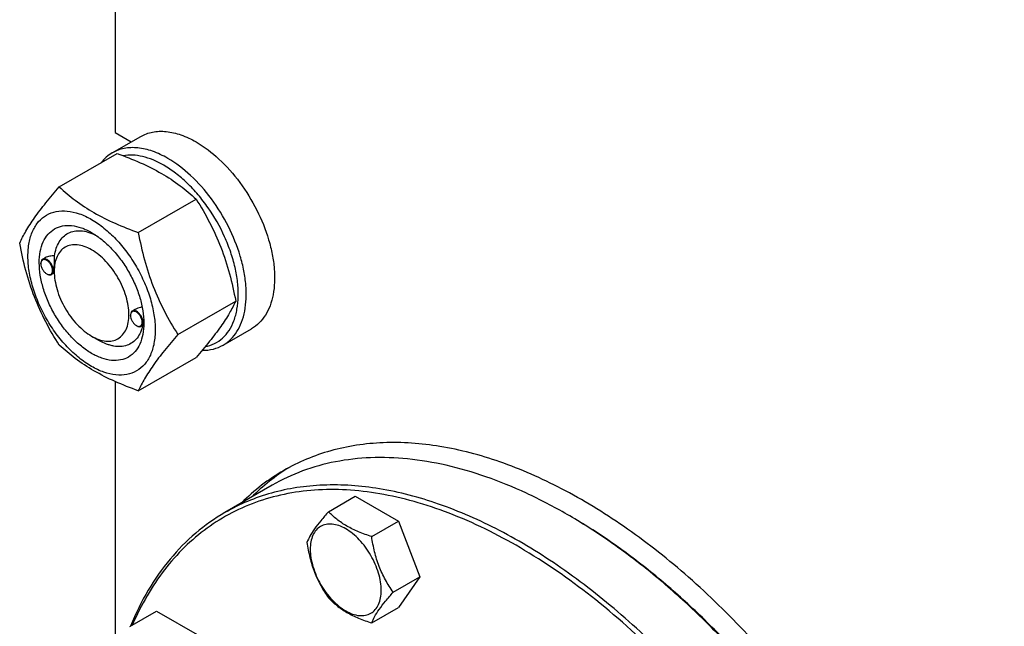
# Model space of a CAD drawing. Units: millimetres. Extents: x 0 to 10500, y -7 to 7425.
# Drawn here: x 6759 to 7038, y 1399 to 1571 of the extents above; entities that cross this region are included whole.
import ezdxf

# ---------------------------------------------------------------- set-up
doc = ezdxf.new("R2010")
doc.units = ezdxf.units.MM
doc.header["$LTSCALE"] = 577.5
doc.layers.get('0').update_dxf_attribs({"linetype": 'CONTINUOUS'})

msp = doc.modelspace()

# ---------------------------------------------------------------- linework, layer by layer
at = {"color": 7, "linetype": 'Continuous'}
for p, q in [((6785.9, 1772.85), (6785.9, 1538.96)), ((6785.07, 1533.22), (6793.13, 1537.87)), ((6785.9, 1538.96), (6790.46, 1536.33)), ((6770, 1523.56), (6786.42, 1533.04)), ((6792.45, 1510.6), (6808.87, 1520.07)), ((6764.79, 1501.75), (6764.79, 1501.87)), ((6766.02, 1503.43), (6765.31, 1503.02)), ((6766.45, 1498.87), (6766.56, 1498.81)), ((6768.58, 1499.13), (6767.81, 1498.69)), ((6768.58, 1499.57), (6768.58, 1499.98)), ((6803.68, 1481.66), (6820.1, 1491.14)), ((6791.6, 1488.8), (6790.77, 1488.32)), ((6790.25, 1487.06), (6790.25, 1487.18)), ((6794.03, 1484.86), (6794.03, 1484.87)), ((6791.91, 1484.18), (6792.02, 1484.12)), ((6793.98, 1484.4), (6793.27, 1483.99)), ((6816.57, 1478.66), (6824.63, 1483.31)), ((6779.18, 1481.2), (6781.3, 1479.97)), ((6792.45, 1465.69), (6808.87, 1475.17)), ((6785.9, 1468.3), (6785.9, 1393.69)), ((6830.49, 1438.87), (6817.06, 1431.11)), ((6846.48, 1431.36), (6854.06, 1435.74)), ((6854.06, 1435.74), (6866.31, 1428.67)), ((6858.72, 1424.29), (6866.31, 1428.67)), ((6866.31, 1428.67), (6872.43, 1412.89)), ((6864.85, 1408.51), (6872.43, 1412.89)), ((6872.43, 1412.89), (6866.31, 1404.17)), ((6858.72, 1399.79), (6866.31, 1404.17)), ((6790.03, 1398.77), (6797.61, 1403.15)), ((6797.61, 1403.15), (6809.86, 1396.08))]:
    msp.add_line(p, q, dxfattribs=at)
for centre, radius, start, end in [((6766.9, 1501.75), 2.11, 176.6999, 180.0279), ((6766.79, 1501.76), 1.99, 176.281, 176.6717), ((6767.51, 1500.7), 2.11, 239.9718, 243.2991), ((6792.24, 1487.06), 1.99, 176.281, 176.6717), ((6792.36, 1487.06), 2.11, 176.6999, 180.0279), ((6783.04, 1485.2), 10.99, 358.2836, 359.3402), ((6792.97, 1486), 2.11, 239.9718, 243.2991), ((6834.93, 1293.2), 158.63, 59.7042, 59.9991)]:
    msp.add_arc(centre, radius, start, end, dxfattribs=at)
for points, knots in [([(6793.13, 1537.87), (6793.65, 1538.17), (6794.74, 1538.68), (6797.15, 1539.35), (6800.52, 1539.44), (6804.75, 1538.42), (6807.5, 1537.11), (6808.88, 1536.31)], [0, 0, 0, 0, 0.108163, 0.218366, 0.451369, 0.710422, 1, 1, 1, 1]), ([(6808.88, 1536.31), (6811.21, 1534.96), (6815.74, 1531.48), (6821.53, 1524.89), (6826.3, 1517.14), (6829.14, 1510.11), (6830.54, 1504.45), (6831.12, 1500.41), (6831.21, 1496.58), (6830.83, 1493.04), (6829.97, 1489.87), (6828.65, 1487.13), (6826.88, 1484.89), (6825.41, 1483.76), (6824.63, 1483.31)], [0, 0, 0, 0, 0.128622, 0.270152, 0.417243, 0.561525, 0.630176, 0.695316, 0.756311, 0.812794, 0.864736, 0.912549, 0.957159, 1, 1, 1, 1]), ([(6785.07, 1533.22), (6784.47, 1532.87), (6783.31, 1532.04), (6782.34, 1530.99), (6781.9, 1530.43)], [0, 0, 0, 0, 0.493682, 1, 1, 1, 1]), ([(6800.82, 1531.66), (6799.44, 1532.46), (6796.69, 1533.76), (6792.46, 1534.78), (6789.09, 1534.7), (6786.68, 1534.03), (6785.59, 1533.52), (6785.07, 1533.22)], [0, 0, 0, 0, 0.289578, 0.548631, 0.781634, 0.891837, 1, 1, 1, 1]), ([(6786.42, 1533.04), (6788.64, 1532.24), (6792.95, 1530.56), (6798.99, 1527.55), (6804.29, 1524.06), (6807.42, 1521.42), (6808.87, 1520.07)], [0, 0, 0, 0, 0.27203, 0.530715, 0.772826, 1, 1, 1, 1]), ([(6799.69, 1529.7), (6798.71, 1530.26), (6796.76, 1531.24), (6793.77, 1532.23), (6790.89, 1532.66), (6789.03, 1532.56), (6788.15, 1532.4)], [0, 0, 0, 0, 0.280877, 0.540048, 0.778635, 1, 1, 1, 1]), ([(6811.45, 1478.21), (6812.36, 1478.38), (6814.14, 1478.97), (6816.48, 1480.58), (6818.36, 1482.82), (6819.48, 1485.11), (6820.13, 1487.16), (6820.64, 1489.46), (6820.92, 1492.6), (6820.71, 1496.59), (6819.98, 1500.79), (6818.74, 1505.11), (6816.44, 1510.9), (6813.32, 1516.39), (6809.51, 1521.35), (6806.43, 1524.64), (6803.17, 1527.46), (6800.85, 1529.02), (6799.69, 1529.7)], [0, 0, 0, 0, 0.04421, 0.087922, 0.133292, 0.182102, 0.20821, 0.235546, 0.293979, 0.35737, 0.425201, 0.49664, 0.570634, 0.721283, 0.795563, 0.86746, 0.935896, 1, 1, 1, 1]), ([(6816.57, 1478.66), (6817.35, 1479.11), (6818.82, 1480.23), (6820.59, 1482.47), (6821.91, 1485.21), (6822.77, 1488.38), (6823.15, 1491.92), (6823.06, 1495.75), (6822.48, 1499.8), (6821.08, 1505.46), (6818.24, 1512.48), (6813.47, 1520.24), (6807.68, 1526.83), (6803.15, 1530.31), (6800.82, 1531.66)], [0, 0, 0, 0, 0.042841, 0.087451, 0.135264, 0.187206, 0.243689, 0.304684, 0.369824, 0.438475, 0.582757, 0.729848, 0.871378, 1, 1, 1, 1]), ([(6758.77, 1507.59), (6759.31, 1508.74), (6760.6, 1511.2), (6763.09, 1515.02), (6766.28, 1519.2), (6768.7, 1522.06), (6770, 1523.56)], [0, 0, 0, 0, 0.194191, 0.425296, 0.69653, 1, 1, 1, 1]), ([(6770, 1523.56), (6771.45, 1522.22), (6774.58, 1519.57), (6779.89, 1516.08), (6785.92, 1513.08), (6790.23, 1511.4), (6792.45, 1510.6)], [0, 0, 0, 0, 0.227174, 0.469285, 0.72797, 1, 1, 1, 1]), ([(6808.87, 1520.07), (6810.23, 1517.93), (6812.82, 1513.5), (6816.04, 1506.43), (6818.47, 1498.92), (6819.61, 1493.75), (6820.1, 1491.14)], [0, 0, 0, 0, 0.243727, 0.492142, 0.744794, 1, 1, 1, 1]), ([(6761.12, 1503.88), (6761.12, 1505.17), (6761.31, 1507.63), (6762.31, 1511.01), (6763.99, 1513.76), (6766.32, 1515.72), (6769.19, 1516.76), (6772.4, 1516.84), (6775.83, 1516.02), (6779.36, 1514.34), (6782.86, 1511.88), (6786.22, 1508.74), (6789.32, 1505.02), (6792.04, 1500.87), (6794.27, 1496.44), (6795.94, 1491.9), (6796.99, 1487.41), (6797.25, 1484.44), (6797.25, 1483.01)], [0, 0, 0, 0, 0.06038, 0.114394, 0.162977, 0.20835, 0.253723, 0.302306, 0.35632, 0.416699, 0.483285, 0.555131, 0.630756, 0.708349, 0.785942, 0.861567, 0.933413, 1, 1, 1, 1]), ([(6779.18, 1476.3), (6778.17, 1476.89), (6776.16, 1478.29), (6773.4, 1480.88), (6770.85, 1483.93), (6768.62, 1487.34), (6766.78, 1490.98), (6765.41, 1494.72), (6764.55, 1498.4), (6764.24, 1501.91), (6764.49, 1505.11), (6765.31, 1507.89), (6766.69, 1510.14), (6768.61, 1511.75), (6770.97, 1512.61), (6773.61, 1512.68), (6776.43, 1512), (6778.26, 1511.12), (6779.18, 1510.59)], [0, 0, 0, 0, 0.066586, 0.138432, 0.214057, 0.29165, 0.369243, 0.444868, 0.516715, 0.583301, 0.643681, 0.697695, 0.746278, 0.791651, 0.837024, 0.885607, 0.939621, 1, 1, 1, 1]), ([(6768.7, 1503.98), (6768.79, 1504.71), (6769.09, 1506.08), (6769.9, 1507.94), (6771.06, 1509.43), (6772.54, 1510.49), (6774.27, 1511.07), (6776.2, 1511.16), (6778.25, 1510.77), (6779.6, 1510.24), (6780.28, 1509.91)], [0, 0, 0, 0, 0.139151, 0.265537, 0.382028, 0.493498, 0.606054, 0.725521, 0.856117, 1, 1, 1, 1]), ([(6779.18, 1510.59), (6780.2, 1510), (6782.21, 1508.6), (6784.97, 1506.01), (6787.52, 1502.96), (6789.75, 1499.55), (6791.59, 1495.91), (6792.96, 1492.17), (6793.82, 1488.49), (6794.03, 1486.05), (6794.03, 1484.87)], [0, 0, 0, 0, 0.114155, 0.237326, 0.366976, 0.5, 0.633024, 0.762674, 0.885845, 1, 1, 1, 1]), ([(6792.45, 1510.6), (6792.94, 1507.99), (6794.09, 1502.82), (6796.51, 1495.31), (6799.73, 1488.23), (6802.32, 1483.8), (6803.68, 1481.66)], [0, 0, 0, 0, 0.255206, 0.507858, 0.756273, 1, 1, 1, 1]), ([(6770, 1478.65), (6768.64, 1480.8), (6766.05, 1485.23), (6762.83, 1492.3), (6760.41, 1499.81), (6759.26, 1504.98), (6758.77, 1507.59)], [0, 0, 0, 0, 0.243727, 0.492142, 0.744794, 1, 1, 1, 1]), ([(6779.18, 1505.69), (6778.52, 1506.07), (6777.21, 1506.7), (6775.2, 1507.18), (6773.31, 1507.13), (6771.63, 1506.52), (6770.26, 1505.37), (6769.28, 1503.76), (6768.69, 1501.77), (6768.58, 1500.33), (6768.58, 1499.57)], [0, 0, 0, 0, 0.144899, 0.274522, 0.391111, 0.499997, 0.608884, 0.725474, 0.8551, 1, 1, 1, 1]), ([(6779.18, 1481.2), (6779.84, 1480.82), (6781.15, 1480.19), (6783.16, 1479.71), (6785.05, 1479.76), (6786.73, 1480.37), (6788.1, 1481.52), (6789.09, 1483.13), (6789.67, 1485.12), (6789.86, 1487.4), (6789.64, 1489.9), (6788.8, 1493.49), (6786.86, 1497.88), (6784.03, 1501.75), (6781.34, 1504.27), (6779.91, 1505.27), (6779.18, 1505.69)], [0, 0, 0, 0, 0.060411, 0.114453, 0.163061, 0.208457, 0.253854, 0.302462, 0.356505, 0.416916, 0.483537, 0.555421, 0.708459, 0.861496, 0.93338, 1, 1, 1, 1]), ([(6797.25, 1483.01), (6797.25, 1481.72), (6797.05, 1479.26), (6796.06, 1475.88), (6794.38, 1473.13), (6792.04, 1471.17), (6789.18, 1470.13), (6785.96, 1470.05), (6782.53, 1470.87), (6779.01, 1472.55), (6775.5, 1475.01), (6772.14, 1478.15), (6769.04, 1481.87), (6766.33, 1486.02), (6764.09, 1490.45), (6762.42, 1494.99), (6761.38, 1499.48), (6761.12, 1502.45), (6761.12, 1503.88)], [0, 0, 0, 0, 0.06038, 0.114394, 0.162977, 0.20835, 0.253723, 0.302306, 0.35632, 0.416699, 0.483285, 0.555131, 0.630756, 0.708349, 0.785942, 0.861567, 0.933413, 1, 1, 1, 1]), ([(6765.31, 1503.02), (6765.23, 1502.97), (6765.07, 1502.84), (6764.91, 1502.57), (6764.81, 1502.24), (6764.79, 1502), (6764.79, 1501.87)], [0, 0, 0, 0, 0.217773, 0.450952, 0.710201, 1, 1, 1, 1]), ([(6764.79, 1501.75), (6764.79, 1501.48), (6764.89, 1500.91), (6765.25, 1500.1), (6765.77, 1499.39), (6766.22, 1499.01), (6766.45, 1498.87)], [0, 0, 0, 0, 0.237219, 0.5, 0.762781, 1, 1, 1, 1]), ([(6768.12, 1499.83), (6768.12, 1500.1), (6768.02, 1500.66), (6767.68, 1501.45), (6767.17, 1502.16), (6766.65, 1502.61), (6766.21, 1502.84), (6765.9, 1502.93), (6765.61, 1502.95), (6765.34, 1502.88), (6765.12, 1502.72), (6764.95, 1502.5), (6764.84, 1502.21), (6764.8, 1502), (6764.8, 1501.89)], [0, 0, 0, 0, 0.138023, 0.290907, 0.444499, 0.584424, 0.646127, 0.701557, 0.751353, 0.797342, 0.842414, 0.889757, 0.941855, 1, 1, 1, 1]), ([(6768.33, 1499.83), (6768.33, 1500.05), (6768.27, 1500.5), (6768.05, 1501.16), (6767.7, 1501.79), (6767.26, 1502.35), (6766.77, 1502.79), (6766.25, 1503.07), (6765.75, 1503.17), (6765.44, 1503.09), (6765.31, 1503.02)], [0, 0, 0, 0, 0.12882, 0.270566, 0.417882, 0.562385, 0.6962, 0.813593, 0.913065, 1, 1, 1, 1]), ([(6768.7, 1503.98), (6768.23, 1504), (6767.31, 1503.94), (6766.41, 1503.65), (6766.02, 1503.43)], [0, 0, 0, 0, 0.509529, 1, 1, 1, 1]), ([(6768.58, 1499.98), (6768.58, 1500.34), (6768.6, 1501.08), (6768.66, 1502.41), (6768.7, 1503.38), (6768.7, 1503.98)], [0, 0, 0, 0, 0.272116, 0.551596, 1, 1, 1, 1]), ([(6766.56, 1498.82), (6766.75, 1498.72), (6767.04, 1498.63), (6767.43, 1498.66), (6767.68, 1498.77), (6767.87, 1498.95), (6768.07, 1499.3), (6768.12, 1499.62), (6768.12, 1499.83)], [0, 0, 0, 0, 0.267405, 0.382991, 0.49251, 0.603338, 0.722444, 1, 1, 1, 1]), ([(6766.56, 1498.81), (6766.67, 1498.75), (6766.89, 1498.65), (6767.22, 1498.56), (6767.54, 1498.57), (6767.73, 1498.64), (6767.81, 1498.69)], [0, 0, 0, 0, 0.289799, 0.549049, 0.782228, 1, 1, 1, 1]), ([(6767.81, 1498.69), (6767.89, 1498.74), (6768.05, 1498.87), (6768.21, 1499.14), (6768.31, 1499.47), (6768.33, 1499.71), (6768.33, 1499.83)], [0, 0, 0, 0, 0.217772, 0.450952, 0.710201, 1, 1, 1, 1]), ([(6768.58, 1499.57), (6768.58, 1498.73), (6768.73, 1496.99), (6769.56, 1493.4), (6771.5, 1489.01), (6774.34, 1485.14), (6777.02, 1482.62), (6778.46, 1481.62), (6779.18, 1481.2)], [0, 0, 0, 0, 0.114257, 0.237539, 0.5, 0.762462, 0.885744, 1, 1, 1, 1]), ([(6820.1, 1491.14), (6819.56, 1489.99), (6818.27, 1487.53), (6815.78, 1483.71), (6812.59, 1479.53), (6810.17, 1476.66), (6808.87, 1475.17)], [0, 0, 0, 0, 0.194191, 0.425296, 0.69653, 1, 1, 1, 1]), ([(6790.77, 1488.32), (6790.68, 1488.28), (6790.53, 1488.15), (6790.37, 1487.88), (6790.27, 1487.55), (6790.25, 1487.31), (6790.25, 1487.18)], [0, 0, 0, 0, 0.217773, 0.450952, 0.710201, 1, 1, 1, 1]), ([(6793.57, 1485.14), (6793.57, 1485.4), (6793.47, 1485.96), (6793.13, 1486.75), (6792.63, 1487.46), (6792.11, 1487.92), (6791.67, 1488.15), (6791.36, 1488.24), (6791.06, 1488.25), (6790.8, 1488.18), (6790.57, 1488.03), (6790.4, 1487.8), (6790.29, 1487.51), (6790.26, 1487.3), (6790.25, 1487.19)], [0, 0, 0, 0, 0.138023, 0.290907, 0.444499, 0.584424, 0.646127, 0.701557, 0.751353, 0.797342, 0.842414, 0.889757, 0.941855, 1, 1, 1, 1]), ([(6793.78, 1485.14), (6793.78, 1485.35), (6793.72, 1485.8), (6793.5, 1486.46), (6793.16, 1487.1), (6792.72, 1487.65), (6792.23, 1488.09), (6791.71, 1488.37), (6791.21, 1488.48), (6790.89, 1488.39), (6790.77, 1488.32)], [0, 0, 0, 0, 0.12882, 0.270566, 0.417882, 0.562385, 0.6962, 0.813593, 0.913065, 1, 1, 1, 1]), ([(6793.56, 1489.4), (6793.39, 1489.39), (6792.71, 1489.29), (6792.04, 1489.06), (6791.6, 1488.8)], [0, 0, 0, 0, 0.254031, 1, 1, 1, 1]), ([(6794.03, 1484.87), (6794.03, 1483.81), (6793.87, 1481.78), (6793.05, 1479), (6791.67, 1476.75), (6789.75, 1475.13), (6787.4, 1474.28), (6784.75, 1474.21), (6781.94, 1474.89), (6780.1, 1475.77), (6779.18, 1476.3)], [0, 0, 0, 0, 0.1449, 0.274526, 0.391116, 0.500003, 0.608889, 0.725478, 0.855102, 1, 1, 1, 1]), ([(6790.25, 1487.06), (6790.25, 1486.78), (6790.35, 1486.21), (6790.71, 1485.4), (6791.23, 1484.69), (6791.67, 1484.31), (6791.91, 1484.18)], [0, 0, 0, 0, 0.237219, 0.5, 0.762781, 1, 1, 1, 1]), ([(6792.02, 1484.12), (6792.2, 1484.03), (6792.5, 1483.93), (6792.89, 1483.97), (6793.13, 1484.07), (6793.33, 1484.26), (6793.53, 1484.6), (6793.57, 1484.92), (6793.57, 1485.14)], [0, 0, 0, 0, 0.267405, 0.382991, 0.49251, 0.603338, 0.722444, 1, 1, 1, 1]), ([(6793.27, 1483.99), (6793.35, 1484.04), (6793.5, 1484.17), (6793.67, 1484.44), (6793.77, 1484.77), (6793.78, 1485.01), (6793.78, 1485.14)], [0, 0, 0, 0, 0.217772, 0.450952, 0.710201, 1, 1, 1, 1]), ([(6793.98, 1484.4), (6793.98, 1484.4), (6793.99, 1484.42), (6794, 1484.45), (6794.01, 1484.54), (6794.02, 1484.68), (6794.02, 1484.79), (6794.03, 1484.86)], [0, 0, 0, 0, 0.027252, 0.078507, 0.263842, 0.569212, 1, 1, 1, 1]), ([(6793.72, 1484.25), (6793.57, 1483.57), (6793.16, 1482.29), (6792.18, 1480.62), (6790.86, 1479.34), (6789.25, 1478.51), (6787.42, 1478.17), (6785.8, 1478.28), (6784.46, 1478.59), (6783.03, 1479.07), (6781.99, 1479.58), (6781.3, 1479.97)], [0, 0, 0, 0, 0.131898, 0.252281, 0.365002, 0.475638, 0.590297, 0.714085, 0.780566, 0.850353, 1, 1, 1, 1]), ([(6792.02, 1484.12), (6792.13, 1484.05), (6792.34, 1483.95), (6792.68, 1483.87), (6792.99, 1483.88), (6793.18, 1483.95), (6793.27, 1483.99)], [0, 0, 0, 0, 0.289799, 0.549049, 0.782228, 1, 1, 1, 1]), ([(6803.68, 1481.66), (6802.38, 1480.17), (6799.96, 1477.3), (6796.77, 1473.12), (6794.28, 1469.3), (6792.99, 1466.84), (6792.45, 1465.69)], [0, 0, 0, 0, 0.30347, 0.574704, 0.805809, 1, 1, 1, 1]), ([(6792.45, 1465.69), (6790.23, 1466.49), (6785.92, 1468.17), (6779.89, 1471.18), (6774.58, 1474.67), (6771.45, 1477.31), (6770, 1478.65)], [0, 0, 0, 0, 0.27203, 0.530715, 0.772826, 1, 1, 1, 1]), ([(6810.59, 1477.18), (6811.65, 1477.17), (6813.74, 1477.38), (6815.7, 1478.15), (6816.57, 1478.66)], [0, 0, 0, 0, 0.51256, 1, 1, 1, 1]), ([(7038.34, 1227.06), (7038.34, 1234.1), (7037.39, 1248.62), (7033.47, 1270.66), (7027.09, 1293.25), (7018.4, 1315.9), (7007.58, 1338.13), (6994.86, 1359.47), (6980.5, 1379.46), (6964.83, 1397.67), (6948.16, 1413.73), (6930.85, 1427.28), (6913.26, 1438.04), (6895.75, 1445.78), (6878.66, 1450.32), (6864.8, 1451.34), (6854.41, 1450.36), (6847.09, 1448.8), (6840.16, 1446.41), (6835.82, 1444.25), (6833.73, 1443.05)], [0, 0, 0, 0, 0.062384, 0.128722, 0.198315, 0.270291, 0.343668, 0.4174, 0.490424, 0.56171, 0.630307, 0.695395, 0.756343, 0.81278, 0.864681, 0.912457, 0.935102, 0.957107, 0.978668, 1, 1, 1, 1]), ([(6914.24, 1430.57), (6910.46, 1432.76), (6902.92, 1436.7), (6891.42, 1441.41), (6880.12, 1444.71), (6869.13, 1446.55), (6858.56, 1446.92), (6848.5, 1445.8), (6839.07, 1443.19), (6833.24, 1440.46), (6830.49, 1438.87)], [0, 0, 0, 0, 0.148605, 0.2895, 0.422723, 0.548643, 0.668001, 0.781938, 0.891987, 1, 1, 1, 1]), ([(6833.73, 1443.05), (6831.56, 1441.8), (6827.35, 1438.98), (6823.56, 1435.63), (6821.76, 1433.83)], [0, 0, 0, 0, 0.497106, 1, 1, 1, 1]), ([(6835.16, 1443.85), (6833.25, 1442.67), (6829.56, 1440.08), (6826.19, 1437.07), (6824.59, 1435.47)], [0, 0, 0, 0, 0.497148, 1, 1, 1, 1]), ([(7017.83, 1217.67), (7017.83, 1225.81), (7016.53, 1242.69), (7011.26, 1268.25), (7002.75, 1294.32), (6991.25, 1320.12), (6977.09, 1344.93), (6960.69, 1368), (6942.52, 1388.68), (6923.11, 1406.36), (6903.02, 1420.53), (6885.76, 1429.28), (6872.15, 1434.02), (6862.38, 1436.38), (6852.88, 1437.63), (6843.72, 1437.74), (6834.97, 1436.7), (6826.7, 1434.53), (6818.96, 1431.24), (6811.85, 1426.84), (6805.4, 1421.38), (6799.67, 1414.9), (6794.71, 1407.47), (6791.99, 1402.04), (6790.76, 1399.2)], [0, 0, 0, 0, 0.065457, 0.135616, 0.209404, 0.285498, 0.362429, 0.438676, 0.51276, 0.583338, 0.649308, 0.709927, 0.738165, 0.765034, 0.790615, 0.815044, 0.838514, 0.861271, 0.883607, 0.905842, 0.928307, 0.951313, 0.975135, 1, 1, 1, 1]), ([(7019.25, 1217.67), (7019.25, 1224.62), (7018.3, 1238.97), (7014.43, 1260.76), (7008.13, 1283.08), (6999.55, 1305.46), (6988.85, 1327.43), (6976.28, 1348.52), (6962.09, 1368.27), (6946.6, 1386.27), (6930.13, 1402.14), (6913.03, 1415.53), (6895.64, 1426.16), (6878.34, 1433.81), (6861.45, 1438.3), (6847.76, 1439.3), (6837.49, 1438.34), (6830.26, 1436.8), (6823.41, 1434.43), (6819.11, 1432.3), (6817.06, 1431.11)], [0, 0, 0, 0, 0.062384, 0.128722, 0.198315, 0.270291, 0.343668, 0.4174, 0.490424, 0.56171, 0.630307, 0.695395, 0.756343, 0.81278, 0.864681, 0.912457, 0.935102, 0.957107, 0.978668, 1, 1, 1, 1]), ([(6817.06, 1431.11), (6814.12, 1429.42), (6808.5, 1425.45), (6801.15, 1417.97), (6794.93, 1409.04), (6791.66, 1402.39), (6790.22, 1398.89)], [0, 0, 0, 0, 0.238006, 0.481107, 0.733877, 1, 1, 1, 1]), ([(6846.48, 1431.36), (6845.72, 1430.52), (6844.34, 1428.93), (6842.54, 1426.63), (6841.21, 1424.57), (6840.59, 1423.25), (6840.35, 1422.65)], [0, 0, 0, 0, 0.315401, 0.592108, 0.818879, 1, 1, 1, 1]), ([(6858.72, 1424.29), (6857.47, 1424.69), (6855.05, 1425.55), (6851.69, 1427.15), (6848.83, 1429.09), (6847.21, 1430.6), (6846.48, 1431.36)], [0, 0, 0, 0, 0.276819, 0.537691, 0.777991, 1, 1, 1, 1]), ([(7032.68, 1226.25), (7032.68, 1230.8), (7032.28, 1240.12), (7030.56, 1254.29), (7027.74, 1268.83), (7022.47, 1288.78), (7013.29, 1313.73), (6998.73, 1342.59), (6981.02, 1369.63), (6964, 1390.06), (6949.36, 1404.59), (6938.17, 1414.31), (6926.76, 1422.88), (6918.89, 1427.89), (6914.95, 1430.17)], [0, 0, 0, 0, 0.055851, 0.114205, 0.174823, 0.237407, 0.367017, 0.5, 0.632983, 0.762593, 0.825177, 0.885795, 0.944149, 1, 1, 1, 1]), ([(7032.68, 1226.25), (7032.66, 1230.81), (7032.21, 1240.13), (7030.44, 1254.29), (7027.58, 1268.83), (7022.27, 1288.75), (7013.07, 1313.66), (6998.51, 1342.47), (6980.84, 1369.48), (6963.87, 1389.9), (6949.27, 1404.45), (6938.12, 1414.2), (6926.73, 1422.82), (6918.89, 1427.86), (6914.95, 1430.16)], [0, 0, 0, 0, 0.055945, 0.11436, 0.175007, 0.237592, 0.367136, 0.499999, 0.632863, 0.762407, 0.824992, 0.885639, 0.944055, 1, 1, 1, 1]), ([(6861.42, 1409.04), (6861.42, 1409.83), (6861.28, 1411.49), (6860.48, 1414.89), (6858.64, 1419.07), (6855.95, 1422.75), (6853.4, 1425.14), (6851.44, 1426.51), (6849.48, 1427.44), (6847.56, 1427.9), (6845.77, 1427.86), (6844.17, 1427.28), (6842.87, 1426.18), (6841.94, 1424.65), (6841.38, 1422.77), (6841.27, 1421.39), (6841.27, 1420.67)], [0, 0, 0, 0, 0.066621, 0.138505, 0.291543, 0.44458, 0.516464, 0.583084, 0.643495, 0.697537, 0.746145, 0.791541, 0.836938, 0.885546, 0.939589, 1, 1, 1, 1]), ([(6864.85, 1408.51), (6864.05, 1409.64), (6862.55, 1412), (6860.73, 1415.84), (6859.46, 1419.98), (6858.93, 1422.84), (6858.72, 1424.29)], [0, 0, 0, 0, 0.242179, 0.490349, 0.743779, 1, 1, 1, 1]), ([(6840.35, 1422.65), (6840.56, 1421.2), (6841.09, 1418.34), (6842.36, 1414.2), (6844.18, 1410.36), (6845.68, 1407.99), (6846.48, 1406.87)], [0, 0, 0, 0, 0.256221, 0.509651, 0.757821, 1, 1, 1, 1]), ([(6841.27, 1420.67), (6841.27, 1419.87), (6841.42, 1418.22), (6842.21, 1414.81), (6844.05, 1410.64), (6846.74, 1406.96), (6849.29, 1404.57), (6851.25, 1403.2), (6853.21, 1402.27), (6855.13, 1401.8), (6856.92, 1401.85), (6858.52, 1402.43), (6859.82, 1403.52), (6860.76, 1405.05), (6861.31, 1406.94), (6861.42, 1408.31), (6861.42, 1409.04)], [0, 0, 0, 0, 0.066621, 0.138505, 0.291543, 0.44458, 0.516464, 0.583084, 0.643495, 0.697537, 0.746145, 0.791541, 0.836938, 0.885546, 0.939589, 1, 1, 1, 1]), ([(6846.48, 1406.87), (6847.21, 1406.1), (6848.83, 1404.6), (6851.69, 1402.66), (6855.05, 1401.05), (6857.47, 1400.19), (6858.72, 1399.79)], [0, 0, 0, 0, 0.222009, 0.462309, 0.723181, 1, 1, 1, 1]), ([(6858.72, 1399.79), (6858.96, 1400.4), (6859.58, 1401.71), (6860.91, 1403.77), (6862.71, 1406.08), (6864.1, 1407.67), (6864.85, 1408.51)], [0, 0, 0, 0, 0.181121, 0.407892, 0.684599, 1, 1, 1, 1])]:
    msp.add_open_spline(points, degree=3, knots=knots, dxfattribs=at)

doc.saveas('drawing.dxf')
